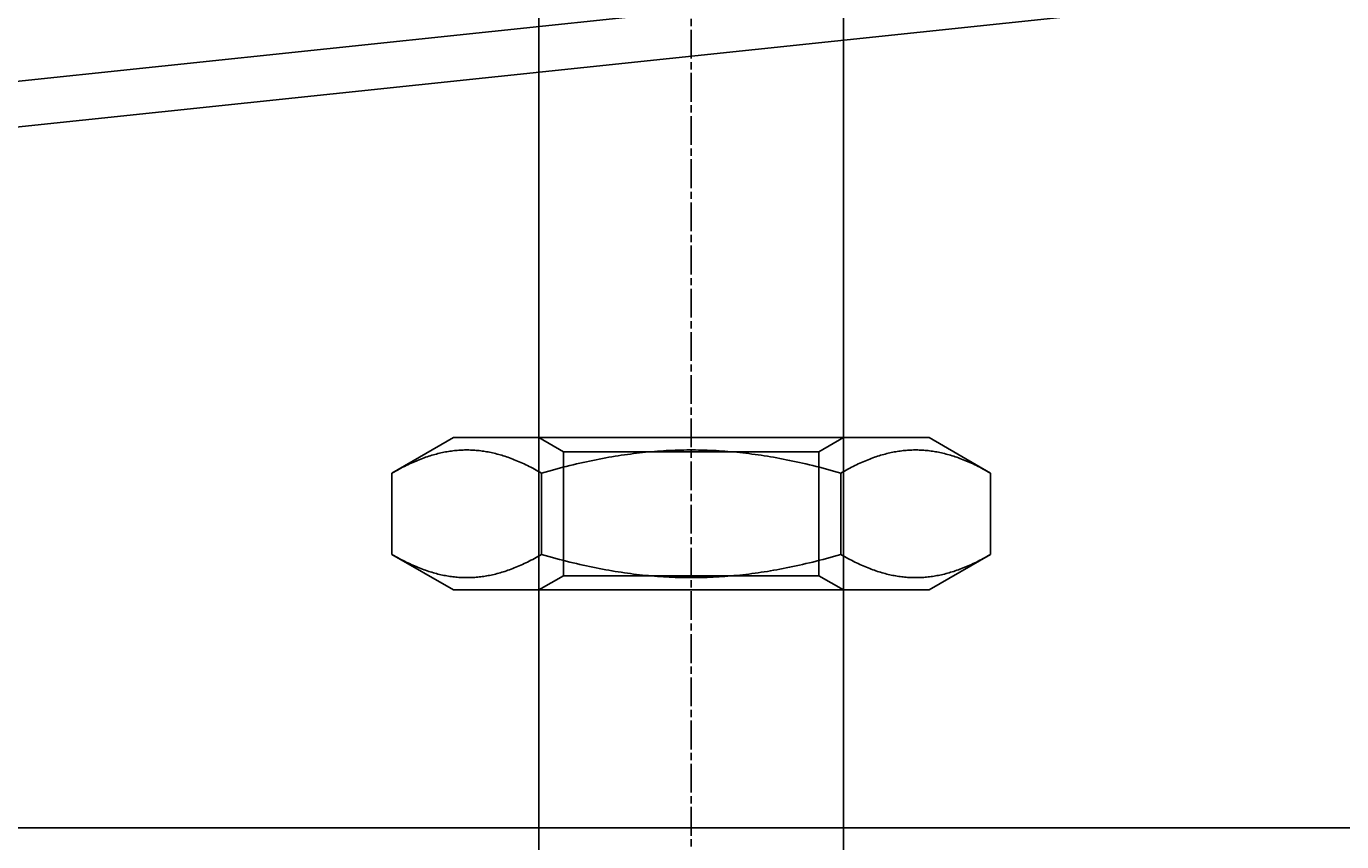
# Model space of a CAD drawing. Extents: x 361 to 1471, y 61 to 1604.
# Drawn here: x 1266 to 1309, y 1481 to 1508 of the extents above; entities that cross this region are included whole.
import ezdxf

# ---------------------------------------------------------------- set-up
doc = ezdxf.new("R2010")
doc.units = 0
doc.header["$LTSCALE"] = 4
for name, pattern in [('CENTER', [50.8, 31.75, -6.35, 6.35, -6.35]), ('CHAIN', [0.3543, 0.2362, -0.0295, 0.0591, -0.0295]), ('DASH_DOT', [0.182, 0.1181, -0.0295, 0.0049, -0.0295]), ('HIDDEN', [9.525, 6.35, -3.175])]:
    doc.linetypes.add(name, pattern=pattern)
for name, color, linetype in [('AM_0', 7, 'CONTINUOUS'), ('AM_5', 3, 'CONTINUOUS'), ('AM_7', 1, 'CENTER'), ('OBRYS', 7, 'CONTINUOUS'), ('OSA__ISO_', 1, 'DASH_DOT'), ('SKRYTÁ__ISO_', 2, 'HIDDEN'), ('VIDITELNÁ__ISO_', 7, 'CONTINUOUS')]:
    doc.layers.add(name, color=color, linetype=linetype)
doc.styles.get("Standard").update_dxf_attribs({"font": 'simplex.shx', "width": 0.75})
doc.dimstyles.get("Standard").update_dxf_attribs({"dimtxt": 0.18, "dimasz": 0.18, "dimexe": 0.18, "dimexo": 0.0625, "dimgap": 0.09, "dimtad": 0, "dimtih": 1, "dimtoh": 1, "dimzin": 0, "dimcen": 0.09, "dimazin": 3, "dimtfac": 1, "dimtofl": 0, "dimtmove": 0, "dimatfit": 3})

# ---------------------------------------------------------------- blocks, each defined once
blk = doc.blocks.new('A$C07E735F5')
at = {"layer": 'OBRYS'}
blk.add_line((12.2, 57), (27.8, 57), dxfattribs=at)
at = {"layer": 'OSA__ISO_', "linetype": 'CHAIN'}
blk.add_line((20, 0), (20, 97), dxfattribs=at)
at = {"layer": 'SKRYTÁ__ISO_'}
for p, q in [((15, 52), (15, 67)), ((25, 52), (25, 67)), ((15.812, 56.531), (15, 57)), ((24.188, 56.531), (25, 57)), ((15.812, 56.531), (24.188, 56.531)), ((15.812, 52.469), (15.812, 56.531)), ((24.188, 52.469), (24.188, 56.531)), ((15.812, 52.469), (15, 52)), ((24.188, 52.469), (15.812, 52.469)), ((24.188, 52.469), (25, 52))]:
    blk.add_line(p, q, dxfattribs=at)
at = {"layer": 'VIDITELNÁ__ISO_'}
for p, q in [((15, 67), (15, 82)), ((25, 67), (25, 82)), ((12.2, 57), (10.185, 55.837)), ((27.8, 57), (29.815, 55.837)), ((10.185, 53.163), (10.185, 55.837)), ((15.093, 53.163), (15.093, 55.837)), ((24.907, 53.163), (24.907, 55.837)), ((29.815, 53.163), (29.815, 55.837)), ((12.2, 52), (10.185, 53.163)), ((27.8, 52), (29.815, 53.163)), ((12.2, 52), (27.8, 52)), ((15, 15), (15, 52)), ((25, 15), (25, 52))]:
    blk.add_line(p, q, dxfattribs=at)
for points in [[(15.092, 55.837, 0), (15.033, 55.871, 0), (14.974, 55.904, 0), (14.916, 55.936, 0), (14.858, 55.967, 0), (14.801, 55.997, 0), (14.744, 56.027, 0), (14.688, 56.055, 0), (14.632, 56.083, 0), (14.576, 56.11, 0), (14.521, 56.136, 0), (14.466, 56.161, 0), (14.412, 56.186, 0), (14.358, 56.209, 0), (14.305, 56.232, 0), (14.251, 56.255, 0), (14.198, 56.276, 0), (14.146, 56.297, 0), (14.094, 56.316, 0), (14.042, 56.335, 0), (13.99, 56.354, 0), (13.938, 56.371, 0), (13.887, 56.389, 0), (13.836, 56.405, 0), (13.786, 56.42, 0), (13.735, 56.435, 0), (13.685, 56.449, 0), (13.635, 56.463, 0), (13.585, 56.476, 0), (13.536, 56.488, 0), (13.486, 56.499, 0), (13.437, 56.51, 0), (13.388, 56.52, 0), (13.339, 56.53, 0), (13.29, 56.539, 0), (13.241, 56.547, 0), (13.193, 56.554, 0), (13.144, 56.561, 0), (13.096, 56.568, 0), (13.047, 56.573, 0), (12.999, 56.578, 0), (12.951, 56.583, 0), (12.903, 56.586, 0), (12.855, 56.59, 0), (12.807, 56.592, 0), (12.759, 56.594, 0), (12.711, 56.595, 0), (12.663, 56.596, 0), (12.615, 56.596, 0), (12.567, 56.595, 0), (12.519, 56.594, 0), (12.471, 56.592, 0), (12.423, 56.59, 0), (12.375, 56.586, 0), (12.327, 56.583, 0), (12.278, 56.578, 0), (12.23, 56.573, 0), (12.182, 56.568, 0), (12.134, 56.561, 0), (12.085, 56.554, 0), (12.036, 56.547, 0), (11.988, 56.539, 0), (11.939, 56.53, 0), (11.89, 56.52, 0), (11.841, 56.51, 0), (11.791, 56.499, 0), (11.742, 56.488, 0), (11.692, 56.476, 0), (11.643, 56.463, 0), (11.592, 56.449, 0), (11.542, 56.435, 0), (11.492, 56.42, 0), (11.441, 56.405, 0), (11.39, 56.389, 0), (11.339, 56.371, 0), (11.288, 56.354, 0), (11.236, 56.335, 0), (11.184, 56.316, 0), (11.132, 56.297, 0), (11.079, 56.276, 0), (11.026, 56.255, 0), (10.973, 56.232, 0), (10.919, 56.209, 0), (10.866, 56.186, 0), (10.811, 56.161, 0), (10.757, 56.136, 0), (10.701, 56.11, 0), (10.646, 56.083, 0), (10.59, 56.055, 0), (10.534, 56.027, 0), (10.477, 55.997, 0), (10.419, 55.967, 0), (10.362, 55.936, 0), (10.303, 55.904, 0), (10.244, 55.871, 0), (10.185, 55.837, 0)], [(24.907, 55.837, 0), (24.789, 55.871, 0), (24.671, 55.904, 0), (24.554, 55.936, 0), (24.439, 55.967, 0), (24.324, 55.997, 0), (24.21, 56.027, 0), (24.098, 56.055, 0), (23.986, 56.083, 0), (23.875, 56.11, 0), (23.765, 56.136, 0), (23.655, 56.161, 0), (23.547, 56.186, 0), (23.439, 56.209, 0), (23.331, 56.232, 0), (23.225, 56.255, 0), (23.119, 56.276, 0), (23.014, 56.297, 0), (22.91, 56.316, 0), (22.806, 56.335, 0), (22.702, 56.354, 0), (22.599, 56.371, 0), (22.497, 56.389, 0), (22.395, 56.405, 0), (22.294, 56.42, 0), (22.193, 56.435, 0), (22.093, 56.449, 0), (21.993, 56.463, 0), (21.893, 56.476, 0), (21.794, 56.488, 0), (21.695, 56.499, 0), (21.596, 56.51, 0), (21.498, 56.52, 0), (21.4, 56.53, 0), (21.302, 56.539, 0), (21.205, 56.547, 0), (21.108, 56.554, 0), (21.011, 56.561, 0), (20.914, 56.568, 0), (20.817, 56.573, 0), (20.721, 56.578, 0), (20.624, 56.583, 0), (20.528, 56.586, 0), (20.432, 56.59, 0), (20.336, 56.592, 0), (20.24, 56.594, 0), (20.144, 56.595, 0), (20.048, 56.596, 0), (19.952, 56.596, 0), (19.856, 56.595, 0), (19.76, 56.594, 0), (19.664, 56.592, 0), (19.568, 56.59, 0), (19.472, 56.586, 0), (19.376, 56.583, 0), (19.279, 56.578, 0), (19.183, 56.573, 0), (19.086, 56.568, 0), (18.989, 56.561, 0), (18.892, 56.554, 0), (18.795, 56.547, 0), (18.698, 56.539, 0), (18.6, 56.53, 0), (18.502, 56.52, 0), (18.404, 56.51, 0), (18.305, 56.499, 0), (18.206, 56.488, 0), (18.107, 56.476, 0), (18.008, 56.463, 0), (17.907, 56.449, 0), (17.807, 56.435, 0), (17.706, 56.42, 0), (17.605, 56.405, 0), (17.503, 56.389, 0), (17.401, 56.371, 0), (17.298, 56.354, 0), (17.194, 56.335, 0), (17.09, 56.316, 0), (16.986, 56.297, 0), (16.881, 56.276, 0), (16.775, 56.255, 0), (16.669, 56.232, 0), (16.561, 56.209, 0), (16.453, 56.186, 0), (16.345, 56.161, 0), (16.235, 56.136, 0), (16.125, 56.11, 0), (16.014, 56.083, 0), (15.902, 56.055, 0), (15.79, 56.027, 0), (15.676, 55.997, 0), (15.561, 55.967, 0), (15.446, 55.936, 0), (15.329, 55.904, 0), (15.211, 55.871, 0), (15.092, 55.837, 0)], [(29.815, 55.837, 0), (29.756, 55.871, 0), (29.697, 55.904, 0), (29.638, 55.936, 0), (29.581, 55.967, 0), (29.523, 55.997, 0), (29.466, 56.027, 0), (29.41, 56.055, 0), (29.354, 56.083, 0), (29.299, 56.11, 0), (29.244, 56.136, 0), (29.189, 56.161, 0), (29.134, 56.186, 0), (29.081, 56.209, 0), (29.027, 56.232, 0), (28.974, 56.255, 0), (28.921, 56.276, 0), (28.868, 56.297, 0), (28.816, 56.316, 0), (28.764, 56.335, 0), (28.712, 56.354, 0), (28.661, 56.371, 0), (28.61, 56.389, 0), (28.559, 56.405, 0), (28.508, 56.42, 0), (28.458, 56.435, 0), (28.407, 56.449, 0), (28.358, 56.463, 0), (28.308, 56.476, 0), (28.258, 56.488, 0), (28.209, 56.499, 0), (28.159, 56.51, 0), (28.11, 56.52, 0), (28.061, 56.53, 0), (28.012, 56.539, 0), (27.964, 56.547, 0), (27.915, 56.554, 0), (27.866, 56.561, 0), (27.818, 56.568, 0), (27.77, 56.573, 0), (27.721, 56.578, 0), (27.673, 56.583, 0), (27.625, 56.586, 0), (27.577, 56.59, 0), (27.529, 56.592, 0), (27.481, 56.594, 0), (27.433, 56.595, 0), (27.385, 56.596, 0), (27.337, 56.596, 0), (27.289, 56.595, 0), (27.241, 56.594, 0), (27.193, 56.592, 0), (27.145, 56.59, 0), (27.097, 56.586, 0), (27.049, 56.583, 0), (27.001, 56.578, 0), (26.953, 56.573, 0), (26.904, 56.568, 0), (26.856, 56.561, 0), (26.808, 56.554, 0), (26.759, 56.547, 0), (26.71, 56.539, 0), (26.661, 56.53, 0), (26.612, 56.52, 0), (26.563, 56.51, 0), (26.514, 56.499, 0), (26.464, 56.488, 0), (26.415, 56.476, 0), (26.365, 56.463, 0), (26.315, 56.449, 0), (26.265, 56.435, 0), (26.214, 56.42, 0), (26.164, 56.405, 0), (26.113, 56.389, 0), (26.061, 56.371, 0), (26.01, 56.354, 0), (25.958, 56.335, 0), (25.906, 56.316, 0), (25.854, 56.297, 0), (25.802, 56.276, 0), (25.749, 56.255, 0), (25.695, 56.232, 0), (25.642, 56.209, 0), (25.588, 56.186, 0), (25.534, 56.161, 0), (25.479, 56.136, 0), (25.424, 56.11, 0), (25.368, 56.083, 0), (25.312, 56.055, 0), (25.256, 56.027, 0), (25.199, 55.997, 0), (25.142, 55.967, 0), (25.084, 55.936, 0), (25.026, 55.904, 0), (24.967, 55.871, 0), (24.907, 55.837, 0)], [(10.185, 53.163, 0), (10.244, 53.129, 0), (10.303, 53.096, 0), (10.362, 53.064, 0), (10.419, 53.033, 0), (10.477, 53.003, 0), (10.534, 52.973, 0), (10.59, 52.945, 0), (10.646, 52.917, 0), (10.701, 52.89, 0), (10.757, 52.864, 0), (10.811, 52.839, 0), (10.866, 52.814, 0), (10.919, 52.791, 0), (10.973, 52.768, 0), (11.026, 52.745, 0), (11.079, 52.724, 0), (11.132, 52.703, 0), (11.184, 52.684, 0), (11.236, 52.665, 0), (11.288, 52.646, 0), (11.339, 52.629, 0), (11.39, 52.611, 0), (11.441, 52.595, 0), (11.492, 52.58, 0), (11.542, 52.565, 0), (11.592, 52.551, 0), (11.643, 52.537, 0), (11.692, 52.524, 0), (11.742, 52.512, 0), (11.791, 52.501, 0), (11.841, 52.49, 0), (11.89, 52.48, 0), (11.939, 52.47, 0), (11.988, 52.461, 0), (12.036, 52.453, 0), (12.085, 52.446, 0), (12.134, 52.439, 0), (12.182, 52.432, 0), (12.23, 52.427, 0), (12.278, 52.422, 0), (12.327, 52.417, 0), (12.375, 52.414, 0), (12.423, 52.41, 0), (12.471, 52.408, 0), (12.519, 52.406, 0), (12.567, 52.405, 0), (12.615, 52.404, 0), (12.663, 52.404, 0), (12.711, 52.405, 0), (12.759, 52.406, 0), (12.807, 52.408, 0), (12.855, 52.41, 0), (12.903, 52.414, 0), (12.951, 52.417, 0), (12.999, 52.422, 0), (13.047, 52.427, 0), (13.096, 52.432, 0), (13.144, 52.439, 0), (13.193, 52.446, 0), (13.241, 52.453, 0), (13.29, 52.461, 0), (13.339, 52.47, 0), (13.388, 52.48, 0), (13.437, 52.49, 0), (13.486, 52.501, 0), (13.536, 52.512, 0), (13.585, 52.524, 0), (13.635, 52.537, 0), (13.685, 52.551, 0), (13.735, 52.565, 0), (13.786, 52.58, 0), (13.836, 52.595, 0), (13.887, 52.611, 0), (13.938, 52.629, 0), (13.99, 52.646, 0), (14.042, 52.665, 0), (14.094, 52.684, 0), (14.146, 52.703, 0), (14.198, 52.724, 0), (14.251, 52.745, 0), (14.305, 52.768, 0), (14.358, 52.791, 0), (14.412, 52.814, 0), (14.466, 52.839, 0), (14.521, 52.864, 0), (14.576, 52.89, 0), (14.632, 52.917, 0), (14.688, 52.945, 0), (14.744, 52.973, 0), (14.801, 53.003, 0), (14.858, 53.033, 0), (14.916, 53.064, 0), (14.974, 53.096, 0), (15.033, 53.129, 0), (15.092, 53.163, 0)], [(15.092, 53.163, 0), (15.211, 53.129, 0), (15.329, 53.096, 0), (15.446, 53.064, 0), (15.561, 53.033, 0), (15.676, 53.003, 0), (15.79, 52.973, 0), (15.902, 52.945, 0), (16.014, 52.917, 0), (16.125, 52.89, 0), (16.235, 52.864, 0), (16.345, 52.839, 0), (16.453, 52.814, 0), (16.561, 52.791, 0), (16.669, 52.768, 0), (16.775, 52.745, 0), (16.881, 52.724, 0), (16.986, 52.703, 0), (17.09, 52.684, 0), (17.194, 52.665, 0), (17.298, 52.646, 0), (17.401, 52.629, 0), (17.503, 52.611, 0), (17.605, 52.595, 0), (17.706, 52.58, 0), (17.807, 52.565, 0), (17.907, 52.551, 0), (18.008, 52.537, 0), (18.107, 52.524, 0), (18.206, 52.512, 0), (18.305, 52.501, 0), (18.404, 52.49, 0), (18.502, 52.48, 0), (18.6, 52.47, 0), (18.698, 52.461, 0), (18.795, 52.453, 0), (18.892, 52.446, 0), (18.989, 52.439, 0), (19.086, 52.432, 0), (19.183, 52.427, 0), (19.279, 52.422, 0), (19.376, 52.417, 0), (19.472, 52.414, 0), (19.568, 52.41, 0), (19.664, 52.408, 0), (19.76, 52.406, 0), (19.856, 52.405, 0), (19.952, 52.404, 0), (20.048, 52.404, 0), (20.144, 52.405, 0), (20.24, 52.406, 0), (20.336, 52.408, 0), (20.432, 52.41, 0), (20.528, 52.414, 0), (20.624, 52.417, 0), (20.721, 52.422, 0), (20.817, 52.427, 0), (20.914, 52.432, 0), (21.011, 52.439, 0), (21.108, 52.446, 0), (21.205, 52.453, 0), (21.302, 52.461, 0), (21.4, 52.47, 0), (21.498, 52.48, 0), (21.596, 52.49, 0), (21.695, 52.501, 0), (21.794, 52.512, 0), (21.893, 52.524, 0), (21.993, 52.537, 0), (22.093, 52.551, 0), (22.193, 52.565, 0), (22.294, 52.58, 0), (22.395, 52.595, 0), (22.497, 52.611, 0), (22.599, 52.629, 0), (22.702, 52.646, 0), (22.806, 52.665, 0), (22.91, 52.684, 0), (23.014, 52.703, 0), (23.119, 52.724, 0), (23.225, 52.745, 0), (23.331, 52.768, 0), (23.439, 52.791, 0), (23.547, 52.814, 0), (23.655, 52.839, 0), (23.765, 52.864, 0), (23.875, 52.89, 0), (23.986, 52.917, 0), (24.098, 52.945, 0), (24.21, 52.973, 0), (24.324, 53.003, 0), (24.439, 53.033, 0), (24.554, 53.064, 0), (24.671, 53.096, 0), (24.789, 53.129, 0), (24.907, 53.163, 0)], [(24.907, 53.163, 0), (24.967, 53.129, 0), (25.026, 53.096, 0), (25.084, 53.064, 0), (25.142, 53.033, 0), (25.199, 53.003, 0), (25.256, 52.973, 0), (25.312, 52.945, 0), (25.368, 52.917, 0), (25.424, 52.89, 0), (25.479, 52.864, 0), (25.534, 52.839, 0), (25.588, 52.814, 0), (25.642, 52.791, 0), (25.695, 52.768, 0), (25.749, 52.745, 0), (25.802, 52.724, 0), (25.854, 52.703, 0), (25.906, 52.684, 0), (25.958, 52.665, 0), (26.01, 52.646, 0), (26.061, 52.629, 0), (26.113, 52.611, 0), (26.164, 52.595, 0), (26.214, 52.58, 0), (26.265, 52.565, 0), (26.315, 52.551, 0), (26.365, 52.537, 0), (26.415, 52.524, 0), (26.464, 52.512, 0), (26.514, 52.501, 0), (26.563, 52.49, 0), (26.612, 52.48, 0), (26.661, 52.47, 0), (26.71, 52.461, 0), (26.759, 52.453, 0), (26.808, 52.446, 0), (26.856, 52.439, 0), (26.904, 52.432, 0), (26.953, 52.427, 0), (27.001, 52.422, 0), (27.049, 52.417, 0), (27.097, 52.414, 0), (27.145, 52.41, 0), (27.193, 52.408, 0), (27.241, 52.406, 0), (27.289, 52.405, 0), (27.337, 52.404, 0), (27.385, 52.404, 0), (27.433, 52.405, 0), (27.481, 52.406, 0), (27.529, 52.408, 0), (27.577, 52.41, 0), (27.625, 52.414, 0), (27.673, 52.417, 0), (27.721, 52.422, 0), (27.77, 52.427, 0), (27.818, 52.432, 0), (27.866, 52.439, 0), (27.915, 52.446, 0), (27.964, 52.453, 0), (28.012, 52.461, 0), (28.061, 52.47, 0), (28.11, 52.48, 0), (28.159, 52.49, 0), (28.209, 52.501, 0), (28.258, 52.512, 0), (28.308, 52.524, 0), (28.358, 52.537, 0), (28.407, 52.551, 0), (28.458, 52.565, 0), (28.508, 52.58, 0), (28.559, 52.595, 0), (28.61, 52.611, 0), (28.661, 52.629, 0), (28.712, 52.646, 0), (28.764, 52.665, 0), (28.816, 52.684, 0), (28.868, 52.703, 0), (28.921, 52.724, 0), (28.974, 52.745, 0), (29.027, 52.768, 0), (29.081, 52.791, 0), (29.134, 52.814, 0), (29.189, 52.839, 0), (29.244, 52.864, 0), (29.299, 52.89, 0), (29.354, 52.917, 0), (29.41, 52.945, 0), (29.466, 52.973, 0), (29.523, 53.003, 0), (29.581, 53.033, 0), (29.638, 53.064, 0), (29.697, 53.096, 0), (29.756, 53.129, 0), (29.815, 53.163, 0)]]:
    blk.add_polyline3d(points, dxfattribs=at)
blk = doc.blocks.new('*U62')
at = {"layer": 'AM_5', "color": 3, "width": 0.75}
blk.add_text('80', height=17.5, rotation=90, dxfattribs=at).set_placement((1458.464, 1510.894))
blk = doc.blocks.new('*D55')
at = {"layer": 'AM_5'}
for p, q in [((931.169, 1561.452), (1470.964, 1561.452)), ((1465.964, 1499.086), (1465.964, 1543.952)), ((1046.974, 1481.586), (1470.964, 1481.586))]:
    blk.add_line(p, q, dxfattribs=at)
for points in [[(1463.047, 1543.952), (1468.881, 1543.952), (1465.964, 1561.452)], [(1463.047, 1499.086), (1468.881, 1499.086), (1465.964, 1481.586)]]:
    blk.add_solid(points, dxfattribs=at)
blk.add_blockref('*U62', (0, 0), dxfattribs=at)

msp = doc.modelspace()

# ---------------------------------------------------------------- linework, layer by layer
at = {"layer": 'AM_0'}
for p, q in [((1330.775, 1512.945, -1099.022), (1004.97, 1478.668, -1104.772)), ((1004.99, 1477.168, -1104.772), (1330.775, 1511.445, -1099.022))]:
    msp.add_line(p, q, dxfattribs=at)

# ---------------------------------------------------------------- block references
at = {"layer": 'AM_7'}
msp.add_blockref('A$C07E735F5', (1267.775, 1437.397, -1099.022), dxfattribs=at)

# ---------------------------------------------------------------- dimensions: what is measured, and where the dimension line sits
at = {"layer": 'AM_5'}
dim = msp.add_linear_dim(base=(1465.964, 1561.452), p1=(1046.974, 1481.586, -1104.028), p2=(931.169, 1561.452), angle=90, dimstyle='Standard', override={"dimdec": 0, "dimtp": 0, "dimtm": 0, "dimtfac": 1}, dxfattribs=at)
dim.commit()
dim.dimension.update_dxf_attribs({"geometry": '*D55', "text_midpoint": (1449.714, 1521.519)})

doc.saveas('drawing.dxf')
